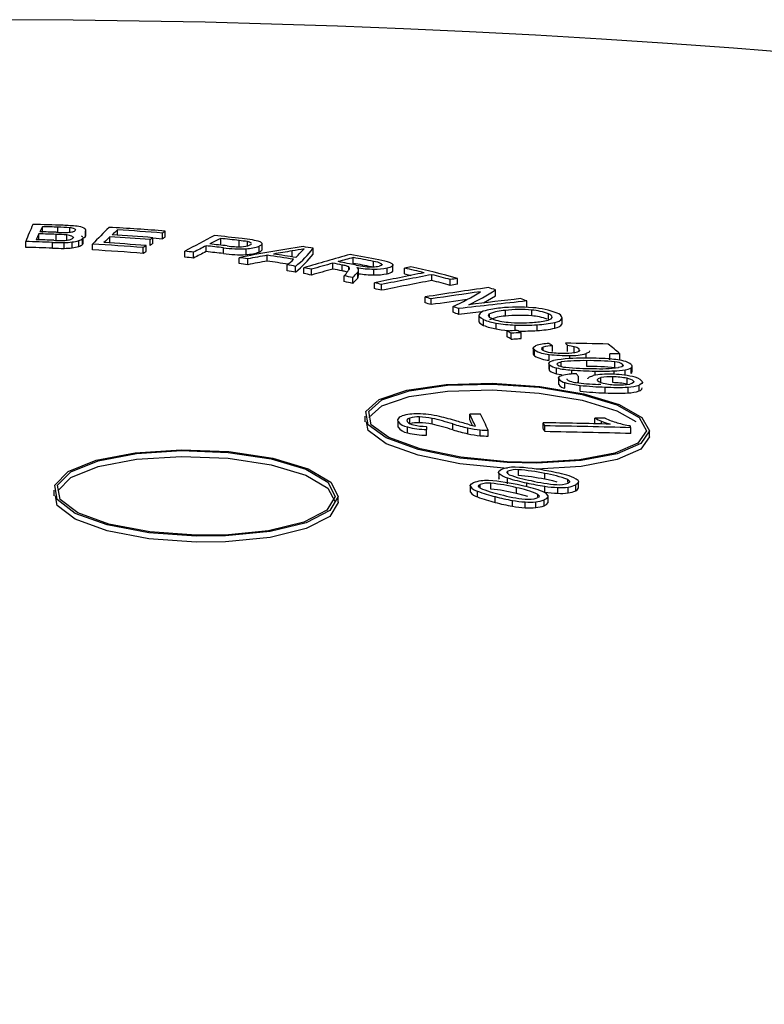
# Model space of a CAD drawing. Extents: x 2 to 154, y 1 to 99.
# Drawn here: x 139 to 139, y 49 to 49 of the extents above; entities that cross this region are included whole.
import ezdxf

# ---------------------------------------------------------------- set-up
doc = ezdxf.new("R2010")
doc.units = 0
doc.header["$MEASUREMENT"] = 0
doc.linetypes.add('SLD-SOLID', pattern=[0])
doc.layers.get('0').update_dxf_attribs({"linetype": 'CONTINUOUS'})

msp = doc.modelspace()

# ---------------------------------------------------------------- linework, layer by layer
at = {"color": 7, "linetype": 'SLD-SOLID'}
for p, q in [((138.8095071055716, 49.31136668635537), (138.8095071068309, 49.31458512753997)), ((138.8180349803959, 49.31110556332391), (138.8180349803959, 49.31432351358303)), ((138.8246260775506, 49.31155958342092), (138.8246260775506, 49.3139515679929)), ((138.8333852898997, 49.31277205045963), (138.8333174650007, 49.31238062892111)), ((138.8333174650007, 49.309162678662), (138.8333174650007, 49.31238062892111)), ((138.8334848839536, 49.30955315552871), (138.8334848839536, 49.31277110578782)), ((138.8509501756906, 49.30987105821779), (138.8509501779831, 49.31280010740257)), ((138.8758832962979, 49.3078627071282), (138.8758832962979, 49.31108114661108)), ((138.8774257793783, 49.30891426189407), (138.8774257793783, 49.31213291066915)), ((138.8002321543504, 49.3031561686653), (138.8002321516361, 49.30637302460021)), ((138.8075473566252, 49.30743058382861), (138.8075473633077, 49.31064781266447)), ((138.8151434341822, 49.30271819288429), (138.8151434341822, 49.30593463590674)), ((138.8170680780395, 49.30713365125268), (138.8170680780395, 49.3103516015118)), ((138.8214506139593, 49.30261421121808), (138.8214506139593, 49.30583065424054)), ((138.8230152880548, 49.30714363699393), (138.8230152880548, 49.30999382150915)), ((138.825865489427, 49.302906595455), (138.825865489427, 49.30612454571411)), ((138.8296228488223, 49.30369845312226), (138.8296228488223, 49.30691489614471)), ((138.830976261494, 49.30958447438647), (138.8317313061067, 49.309149494106)), ((138.8317348840256, 49.30483194536311), (138.8317348840256, 49.30804838838556)), ((138.8320067885835, 49.3054189277296), (138.8320067885835, 49.30863687798871)), ((138.846814939654, 49.30573926704555), (138.8468149451605, 49.30895649436406)), ((138.8690454713644, 49.30421940963293), (138.8690454713644, 49.307437135442)), ((138.8705660762925, 49.30850883811281), (138.8758832962979, 49.3078627071282)), ((138.8705660762925, 49.30529091404988), (138.8705660762925, 49.30850883811281)), ((138.908025121981, 49.30487986586846), (138.9080251243624, 49.30809830680661)), ((138.9182111202678, 49.30374226105477), (138.9182111202678, 49.30696021131388)), ((138.9228437302543, 49.30401775654925), (138.9228437302543, 49.30633739376179)), ((138.8371962835104, 49.30172518305646), (138.8371962847844, 49.30494204113598)), ((138.865235297711, 49.2998454917787), (138.865235297711, 49.30306247748462)), ((138.8667908947463, 49.30093428007766), (138.8667908947463, 49.30415145192004)), ((138.8882213490669, 49.29775852466983), (138.8882213439373, 49.30097538217844)), ((138.8930494090626, 49.29725379443217), (138.8930494090626, 49.30047078013806)), ((138.8999429922958, 49.30079944257553), (138.8999429922958, 49.30401707616953)), ((138.9095229909709, 49.29973011682712), (138.9095229909709, 49.30294655984957)), ((138.922072334379, 49.29917578447465), (138.922072334379, 49.30239222749709)), ((138.9293175079642, 49.30058645573197), (138.9293175079642, 49.30380440599107)), ((138.9308874020188, 49.30181300496383), (138.9308874020188, 49.30503246245959)), ((138.947503184304, 49.29795774691397), (138.947503184304, 49.30117569717308)), ((138.9592218628311, 49.29946563116687), (138.9592218628311, 49.30268358142599)), ((138.9181723594788, 49.29423073348246), (138.9181723594788, 49.29744717650491)), ((138.9230291381887, 49.29356521103808), (138.9230291381887, 49.29678165406053)), ((138.9337297820946, 49.29558630932782), (138.9337297820946, 49.29880275235027)), ((138.9812927529948, 49.29431631189127), (138.9812927478116, 49.29753475132893)), ((138.9924685600975, 49.29215000926233), (138.9924685600975, 49.29536795952144)), ((138.9448053988235, 49.29022758135893), (138.9448053988235, 49.29344402438138)), ((138.9494083872706, 49.28944321086612), (138.9494083872706, 49.29265965388858)), ((138.9539617428948, 49.28863831459991), (138.9539617433462, 49.29185517267975)), ((138.9582402866197, 49.28785472537154), (138.9582402866197, 49.29107171107735)), ((138.9699494732568, 49.29117224984434), (138.9699494732568, 49.29438995253468)), ((138.9751528106819, 49.2901836047271), (138.9751528106819, 49.29340155498621)), ((138.978823800928, 49.29068784719287), (138.978823800928, 49.29232922791052)), ((138.9791901314346, 49.29137128700805), (138.9791938389883, 49.29156703060929)), ((138.9837537865393, 49.28620893948194), (138.9837537865393, 49.28942538250439)), ((138.9842339579583, 49.28740425484075), (138.9842339579583, 49.29062069786321)), ((138.9926846871455, 49.28792534450743), (138.9926846871455, 49.29114329476654)), ((138.9971152505779, 49.29358222273737), (138.9971152505779, 49.29388367006843)), ((139.0000470699859, 49.28859530601933), (139.0000470699859, 49.29181325627843)), ((139.0030941368433, 49.28992431965514), (139.0030941368433, 49.29314226991424)), ((139.0030941368433, 49.28992431965514), (139.0031837641459, 49.29027351000777)), ((139.0031895177681, 49.29027342260247), (139.0031895177681, 49.29349288009824)), ((139.0096937898913, 49.28845400282092), (139.0096937957576, 49.29167244371809)), ((138.9763652866187, 49.28422253944071), (138.9763652866187, 49.28743898246316)), ((138.9810079087287, 49.2832039690629), (138.9810079087287, 49.28642041208535)), ((138.9931048884509, 49.28036114105208), (138.9931048852282, 49.28357799852289)), ((139.0247278820184, 49.2848274417914), (139.0247278820184, 49.28804588127413)), ((139.0349670725957, 49.28211204692013), (139.0349670725957, 49.28533048640286)), ((139.0388756310892, 49.28278060849349), (139.0388756310892, 49.2859992572684)), ((138.9968872957959, 49.27941187248499), (138.9968872957959, 49.28262885819079)), ((139.0599877327669, 49.27643702737199), (139.0599877327669, 49.2796549776311)), ((139.0210186942362, 49.2725576827897), (139.0210186875477, 49.27577453920398)), ((139.0243344959382, 49.27149050440039), (139.0243344959382, 49.2747074901062)), ((139.0532964906105, 49.27242058860424), (139.0599877327669, 49.27643702737199)), ((139.0772366338653, 49.27031992202436), (139.077236639935, 49.27353824235423)), ((139.0364741029494, 49.26726322103521), (139.0364741029494, 49.27047966405766)), ((139.0396297791138, 49.2660709399267), (139.0396297791138, 49.26928792563252)), ((139.0653782393304, 49.26511646736559), (139.0653782393304, 49.26833441762469)), ((139.0799556059843, 49.26528021962493), (139.0799556059843, 49.26849816988403)), ((139.0507525966972, 49.26548259015838), (139.0507525966972, 49.26227217608255)), ((139.0533027670928, 49.26004673250022), (139.0533027670928, 49.26326317552268)), ((139.0566760446636, 49.26443914179911), (139.0566760446636, 49.26635182511472)), ((139.0893094097001, 49.2631651358729), (139.0893094097001, 49.26638308613201)), ((139.0968339720892, 49.26081972722496), (139.0968339720892, 49.26403918472072)), ((139.0603790568524, 49.25809337300002), (139.0603790568524, 49.26130981602247)), ((139.0664638093329, 49.2537016225814), (139.0664638073694, 49.25691847988931)), ((139.0707155783636, 49.25719262920554), (139.0707155783636, 49.26021162422614)), ((139.083014000758, 49.25716800056156), (139.083014000758, 49.26038444358402)), ((139.0927682894147, 49.25847386611833), (139.0927682894147, 49.26169181637743)), ((139.0968339720892, 49.26081972722496), (139.0968017967453, 49.26103438193852)), ((139.0686549125831, 49.25244326097553), (139.0686549125831, 49.25566024668139)), ((139.0741938874873, 49.25277421532264), (139.0741938874873, 49.25599140926837)), ((139.0807541473753, 49.24747343398535), (139.0807541473753, 49.24425849819955)), ((139.0814260356198, 49.2432409574148), (139.0814260356198, 49.24645740043724)), ((139.086236167427, 49.24623786252376), (139.086236167427, 49.24790486626455)), ((139.0914624699793, 49.24551880024175), (139.0914624699793, 49.24873524326421)), ((139.0998183799923, 49.24562721381654), (139.0998183799923, 49.24884516407565)), ((139.1034967313313, 49.24496585680804), (139.1034967313313, 49.24818380706715)), ((139.1062643812974, 49.2469539660596), (139.1061052503259, 49.24709552334787)), ((139.1061052503259, 49.24570886562497), (139.1061052503259, 49.24709552334787)), ((139.0896332027256, 49.24076262778549), (139.0896332027256, 49.24398057804461)), ((139.1009613954718, 49.24161077880329), (139.1009613954718, 49.24335615885015)), ((139.1100774144948, 49.24186208337318), (139.1100774144948, 49.24447864620682)), ((139.1103516956897, 49.23728190572157), (139.1103516956897, 49.24049985598067)), ((139.1231121536022, 49.2410434435407), (139.1231121567266, 49.24426252253323)), ((139.1286532784556, 49.24110599895774), (139.1286532856321, 49.24432486739542)), ((139.0894361406275, 49.2390197685547), (139.0894361406275, 49.23579578934897)), ((139.0897566236458, 49.23508393402275), (139.0897566236458, 49.23830037704521)), ((139.0936767437854, 49.23329016648422), (139.0936767437854, 49.23650660950668)), ((139.0962587395111, 49.23737971782596), (139.0962587395111, 49.23983802081078)), ((139.1020719417687, 49.23309475889), (139.1020719417687, 49.23528778822349)), ((139.114939529835, 49.23245365301621), (139.114939529835, 49.23477329022874)), ((139.1254981761617, 49.23295341281613), (139.1254981761617, 49.23486609613173)), ((139.1259337056956, 49.23661171240615), (139.1259337056956, 49.23982966266527)), ((139.1303655287456, 49.23776380209149), (139.1303655287456, 49.2383033928141)), ((139.1316064271004, 49.23227772694391), (139.1316064271004, 49.23549718443967)), ((139.1348536824139, 49.23336302139864), (139.1348536824139, 49.2365824788944)), ((139.1353936197719, 49.23431293438576), (139.1353936197719, 49.23752937740822)), ((139.0947448390242, 49.23092014744365), (139.0947448390242, 49.2277006899479)), ((139.0948608016254, 49.22725558927308), (139.0948608016254, 49.23047203229553)), ((139.0993176182544, 49.23050990995669), (139.0993465959413, 49.2302966293172)), ((139.1057788991749, 49.22862527951639), (139.1057788991749, 49.23184322977551)), ((139.1180796290677, 49.22847577640476), (139.1180796290677, 49.23112851291812)), ((139.1247186737937, 49.22837704695904), (139.1247186737937, 49.23159499721815)), ((139.1326775039384, 49.22755268818879), (139.1326775039384, 49.23077063844791)), ((139.0948097946741, 49.22770120859124), (139.0948608016254, 49.22725558927308)), ((139.0982617951049, 49.22522682073081), (139.0982617951049, 49.22844326375326)), ((139.1051077887389, 49.22860171406963), (139.1057788991749, 49.22862527951639)), ((139.1067217240378, 49.2236409837918), (139.1067217240378, 49.22685893405091)), ((139.1206012495711, 49.22268465072739), (139.1206012495711, 49.2259026009865)), ((139.1332173894425, 49.22266952440133), (139.1332173894425, 49.22588747466044)), ((139.1363819464305, 49.22854082318922), (139.1363819464305, 49.22898395076589)), ((139.1394135327388, 49.22380506998026), (139.1394135327388, 49.22702302023936)), ((138.9876637303514, 49.20990015089218), (138.9876637303514, 49.20668672234304)), ((139.0125164482011, 49.20555597548905), (139.0125164482011, 49.20877091127484)), ((139.0178652296612, 49.20618960250774), (139.0178652296612, 49.20940453829353)), ((139.0248925131658, 49.20539972358368), (139.0248925131658, 49.20861465936948)), ((139.0456663896541, 49.20776119142731), (139.0456663896541, 49.21097663098563)), ((139.1148148903482, 49.20564835776982), (139.114814896438, 49.20882104394136)), ((139.0058876186931, 49.20452689778748), (139.006089511846, 49.20369048303823)), ((139.006089511846, 49.20369048303823), (139.006089511846, 49.20690391158737)), ((139.0112033087237, 49.20063961824081), (139.0112033087237, 49.20385304678995)), ((139.021834714712, 49.19926041121801), (139.0218347196981, 49.20247584585678)), ((139.0363383451226, 49.20230033932646), (139.0363383451226, 49.20551678234891)), ((139.0446656058568, 49.20014453868038), (139.0446656058568, 49.20336098170284)), ((139.0514953432937, 49.19903248696985), (139.0514953432937, 49.20224892999231)), ((139.0559182993271, 49.19879445604366), (139.0559182897617, 49.20201099246264)), ((139.0863348713179, 49.20299455264735), (139.0863348713179, 49.20621127954078)), ((139.0871397438565, 49.20128738784278), (139.0871397438565, 49.20450417453255)), ((139.1186198084106, 49.20556247463117), (139.1186198084106, 49.20705765339324)), ((139.1348069506109, 49.20026183978018), (139.1348069506109, 49.20348027020015)), ((139.1449970567963, 49.19873002235497), (139.1449970567963, 49.20194797261409)), ((139.0725569794295, 49.17701708884793), (139.0725569794295, 49.18023353187039)), ((139.0619579864489, 49.17494378473928), (139.0619579864489, 49.17816022776174)), ((139.0666278232131, 49.17247641418712), (139.0666278232131, 49.17569436444622)), ((139.0668216444425, 49.1780379536831), (139.0668216444425, 49.17945174166579)), ((139.0871360140505, 49.17494072108477), (139.0871360140505, 49.17815867134388)), ((139.099863743511, 49.17315251093349), (139.099863743511, 49.17478635546786)), ((139.0460284948284, 49.1677357883672), (139.0460284948284, 49.17095223138966)), ((139.0513683228487, 49.17031211585521), (139.0513683228487, 49.17211326365832)), ((139.0574273341898, 49.16952777939992), (139.0574273341898, 49.17274422242238)), ((139.071518583511, 49.16708476436548), (139.071518583511, 49.17030271462458)), ((139.0771753857691, 49.17080766998637), (139.0771753857691, 49.17294493156361)), ((139.0871503991861, 49.16785988031804), (139.0871503991861, 49.17107783057715)), ((139.0943680858841, 49.16721751753038), (139.0943680858841, 49.17043697502613)), ((139.1000712714541, 49.16744850683658), (139.1000712714541, 49.17066796433234)), ((139.1043326680253, 49.16862970564316), (139.1043326680253, 49.17184765590228)), ((139.1058170031478, 49.17029618133735), (139.1058170031478, 49.17350960988649)), ((138.8157265053413, 49.16897959845232), (138.8157265053413, 49.16576616990317)), ((138.9730598288154, 49.16245929420086), (138.9730598288154, 49.16567573722332)), ((139.0459047843906, 49.16821784976523), (139.0460284948284, 49.1677357883672)), ((139.0499574171673, 49.16515845847999), (139.0499574171673, 49.1683764087391)), ((139.0597495937391, 49.16214891322583), (139.0597495937391, 49.16536686348493)), ((139.0833265371663, 49.1648290484291), (139.0833265371663, 49.16661663110231)), ((139.0890065613285, 49.16232596415524), (139.0890065613285, 49.16554692888766)), ((139.0692528447109, 49.16003271640813), (139.0692528447109, 49.16325066666725)), ((139.0763599184015, 49.15920716369756), (139.0763599184015, 49.16242662119332)), ((139.082213601269, 49.15929036280444), (139.082213601269, 49.16250982030021)), ((139.0869120138523, 49.1603569761626), (139.0869120138523, 49.16357492642171))]:
    msp.add_line(p, q, dxfattribs=at)
at = {"color": 7, "linetype": 'SLD-SOLID', "flags": 128}
for points in [[(138.8273124033196, 49.31337813631279), (138.8275854313786, 49.31313540096522), (138.8277014112644, 49.31288712486175), (138.8275716555263, 49.31249855361681)], [(138.8325401577811, 49.31368800779198), (138.8331031009853, 49.31335054018248), (138.8334247852855, 49.31300135650805)], [(138.8257182502828, 49.30927299877781), (138.82630635127, 49.30901954585519), (138.8265814707696, 49.30866536125934), (138.8264199804458, 49.30829077542622)], [(138.8319007127923, 49.30863490992245), (138.8319690303033, 49.3084275540952), (138.8317348840256, 49.30804838838556)], [(138.8317348840256, 49.30483194536311), (138.8319897805049, 49.30527931597573), (138.8319717612752, 49.30541867072329)], [(138.8320067885835, 49.30845175385083), (138.8325147666556, 49.30864233045892), (138.8333174650007, 49.309162678662)], [(138.8333174650007, 49.309162678662), (138.833482982644, 49.30951161718925), (138.8334702957235, 49.30955290546853)], [(138.8652353024162, 49.29984562189327), (138.8654297458924, 49.2999813114774), (138.8656242066532, 49.30011851292893), (138.8658186587717, 49.30025420019771), (138.8660131022479, 49.30038988978184), (138.8662075543664, 49.30052708428726), (138.8664019978426, 49.30066277387139), (138.8665964499611, 49.30079846114016), (138.8667908934373, 49.3009341414628)], [(138.9250233915833, 49.30519452885064), (138.9250459653136, 49.3051001624175), (138.9244573112182, 49.30460182926601), (138.9240362402796, 49.30440463518341)], [(138.9308874020188, 49.30503246245959), (138.9307546992509, 49.30468072970164), (138.9303864587923, 49.30434314597072), (138.9293175079642, 49.30380440599107)], [(139.0018486126887, 49.29457440305335), (139.002654975376, 49.29420961645256), (139.003175653332, 49.29361709478329), (139.0030941368433, 49.29314226991424)], [(138.9791962501945, 49.2916960976648), (138.9791032934396, 49.29201020863439), (138.978823800928, 49.29232922791052)], [(138.9971152505779, 49.29388367006843), (138.9972111824503, 49.29354813164347), (138.9967146468051, 49.29313548291493), (138.9956018643089, 49.2927744447902)], [(139.0096937898913, 49.28845400282092), (139.0124252285518, 49.28782459670779), (139.0132028630991, 49.28764181226441)], [(139.0508134213199, 49.26227211588287), (139.0508086637247, 49.2619491462005), (139.051244206222, 49.26130899769375), (139.0533027670928, 49.26004673250022)], [(139.0533027670928, 49.26326317552268), (139.0520151267699, 49.26393823547856), (139.0511608381171, 49.26461278023548), (139.0508187277021, 49.26584772153792)], [(139.0578719467982, 49.2637528414007), (139.0566606959098, 49.26444742029596), (139.0560394602816, 49.26547025410505), (139.0566760446636, 49.26635182511472)], [(139.0603790568524, 49.25809337300002), (139.0630075093498, 49.2576390980426), (139.0670885969531, 49.25723990300387)], [(139.0686549044465, 49.25244338688279), (139.06934730955, 49.25248443352983), (139.0700396887266, 49.25252698509816), (139.0707320765456, 49.25256802711444), (139.0714244557222, 49.25260907144611), (139.0721168176141, 49.25265011114703), (139.0728091708638, 49.25269266039999), (139.0735015327558, 49.25273370010091), (139.0741938860054, 49.2527747421172)], [(139.0814260356198, 49.24645740043724), (139.0808348061141, 49.24714053770973), (139.081020883828, 49.24807004518167), (139.0820248271523, 49.24871471692209)], [(139.086236167427, 49.24790486626455), (139.0856208604278, 49.24760332334625), (139.0853146890855, 49.24712297378663), (139.0856915718604, 49.24657582280551)], [(139.1052977122836, 49.24539220706753), (139.1061311686327, 49.24571983104247), (139.1066066083836, 49.24623051268186), (139.1065609164569, 49.24632833497763)], [(139.1118332911979, 49.24591313573208), (139.1116584571376, 49.24526838289627), (139.1100774144948, 49.24447864620682)], [(139.0808767559178, 49.24425588877523), (139.0807982491158, 49.24401273204316), (139.0814260356198, 49.2432409574148)], [(139.0897566236458, 49.23830037704521), (139.0894367369474, 49.238990034476), (139.0900022987734, 49.23986871714504), (139.0916824255735, 49.24058320795559), (139.0920400446252, 49.24068061692878)], [(139.1286532784556, 49.2443254564535), (139.1279606659365, 49.24431688745995), (139.1272680361327, 49.2443098210723), (139.126575406329, 49.24430275468466), (139.1258827678828, 49.24429418337573), (139.1251901294367, 49.24428711930346), (139.124497473706, 49.24427854336378), (139.123804809333, 49.24426996973948), (139.1231121536022, 49.24426290103646)], [(139.0895714879443, 49.23579703733451), (139.0896482576407, 49.23522366904263), (139.0897566236458, 49.23508393402275)], [(139.0941370940519, 49.23830629316915), (139.0940283996388, 49.23877880581617), (139.0946309678637, 49.2392920270659), (139.0962587395111, 49.23983802081078)], [(139.1303655287456, 49.2383033928141), (139.1305141247335, 49.23768619221353), (139.129816586094, 49.23714182394362), (139.1281795153141, 49.23669239496523), (139.1279455073136, 49.2366514791786)], [(139.1351255783295, 49.23819486256627), (139.1353642877501, 49.23775131326131), (139.1353673125608, 49.23731715910115), (139.1348536824139, 49.2365824788944)], [(139.0936767437854, 49.23329016648422), (139.0960814337483, 49.23278672913239), (139.096369698211, 49.23274597697418)], [(139.0948608016254, 49.23047203229553), (139.0947579580605, 49.23106479350883), (139.0954949920858, 49.23189579992817), (139.0966974148481, 49.23237492845317)], [(139.1110173701087, 49.23052737723797), (139.1109894208575, 49.23074343176376), (139.1118096285357, 49.23156245887137), (139.1136489381611, 49.23220200326224), (139.1139971284456, 49.23228234548674)], [(139.1163067961399, 49.22964458376018), (139.1162694440485, 49.2301030395011), (139.116930788667, 49.23072093177606), (139.1180796290677, 49.23112851291812)], [(139.1348536824139, 49.23336302139864), (139.1352177140643, 49.23376514568945), (139.1353845712667, 49.23418631110624), (139.1353433214906, 49.23431178596122)], [(139.0663795640329, 49.18414150390178), (139.0403043084295, 49.18669690556641), (139.0171677558391, 49.19142890970663), (138.9995893577865, 49.19780321170023), (138.9895628102369, 49.2050937327889), (138.9882026652007, 49.21247145911172), (138.9956357313862, 49.2191102001791), (139.0110116826427, 49.22426673705813), (139.0326104214568, 49.22736489332077), (139.0580233428965, 49.22805301689425), (139.0844001332395, 49.22624929912093), (139.1087562117362, 49.22214971522756), (139.1283192010737, 49.21621561688136), (139.140866392545, 49.20912467942305), (139.1449914738599, 49.20168175183896), (139.1402553807771, 49.19472643896712), (139.1272111351217, 49.18903788666329), (139.1073236959427, 49.18525019438351), (139.0828101717262, 49.18378770256799), (139.0663795640329, 49.18414150390178)], [(139.0663762108141, 49.18462569969137), (139.0408535276353, 49.18712752730234), (139.0182075388495, 49.19175978879923), (139.0010021388505, 49.19799790057893), (138.9911887324286, 49.20513458094901), (138.989858187326, 49.21235659183617), (138.9971345078194, 49.21885460213256), (139.0121853264914, 49.22390147084892), (139.0333269040538, 49.22693310323925), (139.0582016338834, 49.22760755558589), (139.0840195515532, 49.22584170669748), (139.1078592948579, 49.22182762127844), (139.1270072974476, 49.21602010080844), (139.1392879598818, 49.20907927270549), (139.1433248895696, 49.20179347047753), (139.1386883818985, 49.19498705911305), (139.1259198347778, 49.18941815647031), (139.1064532418372, 49.18571085475561), (139.0824587665, 49.18427995269026), (139.0663762108141, 49.18462569969137)], [(138.989909323912, 49.20918813714471), (138.997134032492, 49.21563940470972), (139.012184522756, 49.22068631973352), (139.0333258324066, 49.22371802853113), (139.0582004239591, 49.22439258275414), (139.0840183934828, 49.22262534239767), (139.1078583442031, 49.21861134033203), (139.1270066406315, 49.21280238208654), (139.1375482961643, 49.20684368763563)], [(139.1363819464305, 49.22898395076589), (139.1363066718549, 49.22836370313566), (139.1353850379517, 49.2278378439501), (139.134184568353, 49.2275307799852)], [(139.1410374239861, 49.22908281302523), (139.1411242792657, 49.22846944485937), (139.1408365592689, 49.22793679196198), (139.1394135327388, 49.22702302023936)], [(139.006089511846, 49.20690391158737), (139.0058891829524, 49.20789654189265), (139.0070149742953, 49.20940373523447), (139.0082623198181, 49.21000778943468)], [(139.0125164482011, 49.20877091127484), (139.0115260992405, 49.20831761354783), (139.010968911819, 49.20756630099147), (139.0110884955507, 49.2068897993063)], [(139.0663808085264, 49.18092355364267), (139.040305440573, 49.18348035835222), (139.0171686762458, 49.18821226871986), (138.9995899411429, 49.19458802469656), (138.9895630435794, 49.20187851221234), (138.9886740084936, 49.206700686352)], [(139.0216868187518, 49.20418962608147), (139.0217053046666, 49.2039766608971), (139.021723807866, 49.20376218384533), (139.0217422851383, 49.20354770910893), (139.0217607710531, 49.20333323668791), (139.0217792569678, 49.20311876426688), (139.0217977428826, 49.20290429184586), (139.0218162287973, 49.20268981942484), (139.021834714712, 49.20247534700381)], [(139.1448471817457, 49.19872367360476), (139.1449914911446, 49.19846258608007), (139.140255761039, 49.19150876655267), (139.1272118870032, 49.1858201748875), (139.1073247330207, 49.1820324108312), (139.0828113902928, 49.18056981945467), (139.0824121239185, 49.1805795592371)], [(138.8943882381222, 49.14343346256882), (138.868346968428, 49.14533210157787), (138.8452497470194, 49.14971142826608), (138.8276840402084, 49.15607917877329), (138.8176389548902, 49.16372160594224), (138.8162623030297, 49.17177284982839), (138.8237105278382, 49.1793236526217), (138.8391298635229, 49.18551620091744), (138.8607658636841, 49.18965596291719), (138.886176230239, 49.19128142142839), (138.912508962053, 49.1902137998114), (138.9368118308882, 49.18657052477394), (138.9563497024134, 49.18075629416663), (138.9689083114649, 49.17342362751823), (138.9730547182356, 49.16540088486251), (138.9683148868108, 49.15759719725365), (138.955233330115, 49.15089696392921), (138.9353021997056, 49.14605371628952), (138.9107767577348, 49.14361074079103), (138.8943882381222, 49.14343346256882)], [(138.8943880220643, 49.14396137516754), (138.8688985124169, 49.14582128558302), (138.8462906881002, 49.15010687310544), (138.8290971972133, 49.15634001820035), (138.8192650412859, 49.16381954618086), (138.8179176609511, 49.17170131037945), (138.8252081721279, 49.1790915521573), (138.8403009189979, 49.18515326035835), (138.8614785868735, 49.18920560671381), (138.8863506240813, 49.19079665865848), (138.9121254492711, 49.18975213405172), (138.9359133908016, 49.18618539488962), (138.9550372510805, 49.18049464635774), (138.9673296908313, 49.1733165867527), (138.9713881717555, 49.16546466916402), (138.9667486419743, 49.15782671938258), (138.9539441471386, 49.15126738000664), (138.9344352284536, 49.14652700645176), (138.9104293495799, 49.14413637818387), (138.8943880220643, 49.14396137516754)], [(138.8179705346427, 49.16854224648429), (138.8252084270763, 49.17587826600354), (138.8403013424714, 49.18193994526244), (138.8614791140548, 49.18599224531046), (138.8863511701677, 49.18758475398773), (138.9121259537663, 49.18653867395564), (138.9359138121145, 49.18297038674845), (138.9550375546418, 49.17727960666962), (138.9673298734002, 49.17010151464937), (138.9712522543159, 49.16251207976147)], [(139.0619579864489, 49.17816022776174), (139.0616233300318, 49.17877470103927), (139.0620248088391, 49.17970303493076), (139.0628128368522, 49.18024657150362)], [(139.0616989503001, 49.17567092837031), (139.0616318081441, 49.17550950814012), (139.0619579864489, 49.17494378473928)], [(139.0674234953551, 49.17749584056401), (139.0663408464555, 49.1784714276713), (139.0662859158926, 49.17896177968242), (139.0668216444425, 49.17945174166579)], [(139.0940127138346, 49.17343398041785), (139.0916543553299, 49.17401106728558), (139.0871360140505, 49.17494072108477)], [(139.099863743511, 49.17478635546786), (139.1008819985112, 49.17390879637161), (139.1008194194984, 49.173309152276), (139.1001753595126, 49.17280733313113)], [(139.0460284948284, 49.17095223138966), (139.0458886405436, 49.1715727720997), (139.0465958283293, 49.17248693012569), (139.0475697655312, 49.17300793233986)], [(139.0513438650933, 49.17014997651962), (139.0505636799824, 49.17114938880553), (139.0506672667865, 49.17163911566619), (139.0513683228487, 49.17211326365832)], [(139.1055727107907, 49.17425369025253), (139.1058166574551, 49.17348204320773), (139.1051212880371, 49.17235690998912), (139.1043326680253, 49.17184765590228)], [(139.1043326680253, 49.16862970564316), (139.1052905564456, 49.16928362164997), (139.105731617062, 49.17029905239872)], [(138.8943877282256, 49.14021702186174), (138.8683464844583, 49.14211570486285), (138.8452493408306, 49.14649507091239), (138.8276837722966, 49.15286435644072), (138.8176388338977, 49.16050681370952), (138.8167374316572, 49.16578028904206)], [(139.0777386271332, 49.16548153080785), (139.0757951819166, 49.16604263905254), (139.071518583511, 49.16708476436548)], [(139.0833265371663, 49.16661663110231), (139.0840758562443, 49.16571646818623), (139.0838196590965, 49.16512090030314), (139.0830054923975, 49.16463772684956)], [(139.088943420565, 49.16593912778706), (139.0889419297655, 49.16516437930138), (139.0878748888892, 49.16406178391451), (139.0869120138523, 49.16357492642171)], [(138.9729159137222, 49.16245317148883), (138.9730547268779, 49.16218428671013), (138.9683146945193, 49.1543806008378), (138.9552329368896, 49.14768039703436), (138.9353016811666, 49.14283718991368), (138.9107761959842, 49.14039426766875), (138.8943877282256, 49.14021702186174)], [(139.0869120138523, 49.1603569761626), (139.0880932067644, 49.16098353952144), (139.0889923749662, 49.16214399657899), (139.0889769830007, 49.16232576387556)]]:
    msp.add_lwpolyline(points, dxfattribs=at)
at = {"color": 7, "linetype": 'SLD-SOLID'}
for centre, radius, start, end in [((138.7721739927139, 43.85742790304702), 5.571595110017892, 64.46243952070701, 112.9187871787256), ((139.482812744763, 49.02740686198559), 0.7373860263897891, 156.9737490483512, 157.7705205928869), ((138.7725954774072, 47.95080503503343), 1.365397755861467, 87.97355703184229, 88.67461871958606), ((139.4253481766072, 49.00546008687186), 0.6890705421274912, 153.345404978444, 153.6069131245235), ((138.7726921871987, 48.02120032124225), 1.291055998223124, 88.02494517494081, 88.42832291782906), ((138.7726884779946, 47.97276096690459), 1.342328712324357, 88.06406760639706, 88.42824149065137), ((138.8206094680222, 49.37636584872664), 0.06496668868152614, 266.980801870007, 271.7034571092599), ((138.8144835200949, 49.19280446967782), 0.1215709295099202, 85.21429995678015, 88.325976114683), ((138.8171384559562, 49.20915105551652), 0.106263617049749, 83.76004776179357, 87.98384995373587), ((138.8228322257171, 49.32447451800394), 0.01304990367926561, 268.7199629912021, 283.1577605959769), ((138.8234340808818, 49.30178852115726), 0.01222131598415596, 71.49781504618008, 84.40280182111272), ((138.8257077120727, 49.31450198751469), 0.002736426973480776, 271.991689869468, 312.9343234614483), ((138.8279433214647, 49.30485926954113), 0.009953769297198472, 62.49547582489097, 85.70648275080661), ((139.3050038501685, 48.85238354416964), 0.6508861167085809, 134.8034954224061, 135.9492435699885), ((138.7767951962399, 48.03705252434444), 1.279044788878966, 85.48751317434792, 86.88319342386927), ((139.3214219198128, 48.80223782935487), 0.6942744436481454, 132.6599035748328, 132.9933757371307), ((138.7775905010626, 48.06705165996429), 1.24790609398325, 85.48235053657329, 86.62985504140973), ((139.2666133046725, 48.73977375019869), 0.6921426996595036, 124.2145755602346, 124.369126975538), ((138.772583570229, 48.11099870753036), 1.195693612487926, 87.96016658399024, 88.67500472558173), ((139.6143342514096, 48.91293712856232), 0.899488441104686, 153.758675716008, 153.9901924400299), ((138.7726741044636, 48.0946761024442), 1.213165549280194, 87.95989077735928, 88.4283842951155), ((138.772652867318, 48.03902361035204), 1.272103601146441, 87.99912409725052, 88.42814864032985), ((138.8214803207631, 49.49897076582946), 0.193140113873535, 268.1198000684557, 269.9911873589995), ((138.8187451297036, 49.36495621139115), 0.05795529652551776, 267.1482113507369, 270.7250248664431), ((138.8129559041068, 49.19238911497792), 0.1180341399922496, 85.11107347814809, 88.00347680046829), ((138.8199409018982, 49.35140569892464), 0.04440255202168379, 269.403293999913, 273.4909139611398), ((138.8200601923217, 49.36002510561848), 0.05421228488531122, 271.4696674080796, 276.1472786526726), ((138.820534160106, 49.32431959584112), 0.01736279542572636, 276.9814882856522, 284.8148025088291), ((138.8212121877946, 49.29780426834606), 0.01232219042477133, 68.55014382961275, 81.58572343403088), ((138.8244136964558, 49.31036452499048), 0.002885413783753824, 281.1920319514031, 314.052669451662), ((138.8232699912234, 49.32779015202266), 0.02182052033389716, 276.8313686398203, 286.9263044190088), ((138.8288595631903, 49.3108715485535), 0.004029603360141527, 280.9189114119249, 315.5244384662764), ((139.4525215490017, 48.66368234765602), 0.8850198607983967, 133.1883514848723, 133.4889550994606), ((138.7768119541853, 48.17508374886472), 1.132648017855145, 85.44355228052744, 86.62773693025962), ((138.7771740968453, 48.12661248263636), 1.184393903473414, 85.55119697340085, 86.62913738622896), ((138.7769444167782, 48.10463938057909), 1.207505027110196, 85.55321546024014, 86.62712051997451), ((138.7363987771234, 49.49726247046755), 0.2315783447123945, 304.9452940610119, 305.405561177127), ((139.2666133022485, 48.73655580348883), 0.6921426953615274, 124.2145755595147, 124.3691269757774), ((139.3888889017576, 48.38222632940242), 1.046311167233124, 117.5751849802636, 118.5879580466092), ((139.3688570954619, 48.38550319302752), 1.031284124941083, 116.5419274471409, 116.9189926859745), ((138.7903414175986, 48.19038864592348), 1.125102731507305, 83.3920656363201, 84.17447803053314), ((138.7913607888179, 48.21732619165843), 1.096992845637306, 83.35977071862621, 83.89509355454345), ((138.8899192907207, 49.07898092570163), 0.2297280616019601, 81.76004074650086, 82.92586109106738), ((138.8492416078476, 48.74744652640629), 0.5649952508196859, 82.2273548711759, 82.82473530002235), ((138.9219245016283, 49.30132730838692), 0.005093715415135251, 53.25355157344785, 79.6032538919231), ((138.9183242880547, 49.26917927085671), 0.038770590564146, 72.82464656306233, 79.10395568387341), ((138.9293536576432, 49.30471102618208), 0.00156706511994905, 11.83651934399625, 74.47369274604753), ((138.7725452365452, 48.10647715968906), 1.196999254779186, 87.96055644852919, 88.67461486115064), ((138.8212535444758, 49.48199883238944), 0.1793847294202422, 268.0480430955431, 270.0629443319035), ((138.8197169670746, 49.36226907583597), 0.05968005030241774, 271.664620328234, 275.9133759388757), ((138.8231966248923, 49.32488059160245), 0.02213547705816185, 276.9249741263379, 286.876715219669), ((138.8287446862464, 49.30786915565048), 0.004262150758557265, 281.8902357781778, 314.5531141000179), ((138.7766569034411, 48.1917432215897), 1.114843354151822, 85.44283647411356, 86.88713399662709), ((138.77628138621, 48.18292486736125), 1.120457393707061, 85.44645498278342, 86.88351548796), ((138.9991487564787, 49.11360749862526), 0.2320039781281035, 124.7849774102152, 125.254074775728), ((139.0061445097471, 49.1113071934661), 0.2366674056080607, 124.9502426492308, 125.4006125867694), ((138.7867694368964, 48.30693478939018), 0.9992038663665788, 83.89420450075613, 84.17256036833413), ((139.3861023625853, 48.35045924413681), 1.070337490636989, 117.0141980961, 117.429178939056), ((139.4390318801096, 48.24434892100165), 1.186046288638649, 117.0344406091205, 117.4089364261715), ((138.7905522560063, 48.28112341078253), 1.028725708703395, 83.35896065980162, 83.89584592077665), ((138.7902153361733, 48.27489023546678), 1.031761163700195, 83.35975042732699, 83.89505615325304), ((138.790857571249, 48.26610508088113), 1.044864066340005, 83.35894212618241, 83.89589470243563), ((138.9186650238961, 49.36758261852696), 0.06527937535970885, 261.9495650333142, 272.9919597575423), ((138.91809403418, 49.34949450958263), 0.04598366135964416, 262.0008501967521, 271.8568427325628), ((139.0706763854242, 48.51915354385937), 0.7930942292982286, 98.49289524529792, 101.0864515696207), ((138.9194249187952, 49.31618115785984), 0.0126471645906013, 270.7207663688098, 291.3837721999767), ((138.9212457079198, 49.32592497956615), 0.02354726589748474, 272.0117809359873, 290.0470322685642), ((138.9211085070005, 49.32343683276889), 0.02428018590437872, 272.2750136561835, 289.7608323184505), ((138.9287874546148, 49.30288283545257), 0.002356759719279259, 282.9974491920598, 333.003165960576), ((139.0779239307667, 48.48943617040053), 0.8221500048244367, 99.12760365831106, 99.8498454165959), ((139.1106465625177, 48.34843102337042), 0.9666116983123568, 99.31776207802322, 99.71681242059391), ((138.9089532572583, 49.3420811147631), 0.06386781927769837, 309.302869173177, 321.9127695544421), ((138.9039821166266, 49.34296621739571), 0.06432382589131501, 315.130039354325, 318.4585143147837), ((138.9786212038483, 49.27534879468268), 0.03640003207994225, 132.2591909080887, 136.7076018207302), ((138.8140275218651, 48.3715980181498), 0.9423384332552218, 81.13662850123782, 81.4856848758135), ((138.7868979718529, 48.30494816707711), 0.997967350624985, 83.89403205402165, 84.17273281473682), ((138.9185416047, 49.36157212989403), 0.06249615967210576, 261.7028669838616, 273.2386578069591), ((138.8011191827908, 48.42517458654138), 0.8800914255771648, 82.03780623132803, 82.35694775172013), ((139.0684382376865, 48.5562552319354), 0.7546676010550856, 100.2824235131901, 101.1092077719019), ((139.0735466616774, 48.52599239225093), 0.7821915091702563, 100.2969702757756, 101.0946610094548), ((138.8112052297487, 48.44986305393776), 0.8577359019350286, 80.80152455144615, 81.78740670161673), ((138.8313389972553, 48.58291182617744), 0.7199922164535256, 80.89600445581324, 81.82419471923572), ((138.8116991089809, 48.43824663374338), 0.8703285807962184, 80.88530207255577, 81.7036590522103), ((138.8892136966884, 49.35947981130586), 0.08632011643302105, 310.0920826184903, 313.2133431619461), ((138.9065752582545, 49.34119901982685), 0.06718140146266288, 309.6111714171768, 321.5958533723238), ((139.5220965677639, 47.38334153845373), 1.991280966355701, 105.8115800238995, 106.5774532848749), ((139.4724432254569, 47.50478092685976), 1.858815027859254, 105.321069356621, 105.584360937046), ((138.8379750193058, 48.569605557128), 0.7381191365126827, 78.68048207376044, 79.45474710178645), ((138.8386328314906, 48.51602044043823), 0.7958284137005065, 78.63215123667554, 79.8028562024628), ((138.8401961937562, 48.53971599949679), 0.770841590886398, 78.60683418633472, 79.45298884745999), ((138.9914977465105, 49.28431317905352), 0.01109732626422589, 59.58873194315556, 84.98124920411655), ((138.9892307058905, 49.25931483643039), 0.03744928050588827, 70.30986077776404, 80.36850822438815), ((138.8006674358868, 48.41866143314641), 0.8834189304963552, 82.03840727556211, 82.35634670748577), ((138.8193465586497, 48.54330494193119), 0.7605580606350706, 80.15354438713217, 80.50530440610878), ((138.8190163969777, 48.5381509829451), 0.7625234966000071, 80.15399772640386, 80.50485106649325), ((138.8268152223445, 48.58542189005202), 0.7177838351981112, 79.44971519835848, 79.79692152476645), ((139.5038473065843, 47.38827545400678), 1.979474434483022, 105.6474254209403, 105.9996963993236), ((139.5283906842344, 47.29755502315858), 2.070353807619044, 105.6483355677598, 105.9851319915735), ((138.8347809455912, 48.56854785884748), 0.7383204868585349, 79.0400249955419, 79.45103936070336), ((138.834409080814, 48.56337207351154), 0.7403133116492119, 79.04057819585852, 79.45048616038981), ((138.9730378427288, 49.27960545357222), 0.01395727422055782, 72.19622576063304, 81.28430513034473), ((138.9730544085171, 49.27645780216207), 0.0138852780922607, 72.17261469023366, 81.30791620166643), ((138.9476563967361, 49.31184134788128), 0.03767858538073225, 319.6356847063756, 324.1669698037316), ((138.975197864511, 49.28490859675573), 0.008259127171528735, 63.95851877772046, 75.21601615039789), ((138.9723663870105, 49.29451090041346), 0.007511368736829353, 320.9952265889062, 335.2927814505511), ((138.949577920308, 49.3178975119182), 0.04448204116288128, 314.9570909312108, 320.2021066988893), ((138.850852624814, 48.5921181595838), 0.7142106637007409, 78.65283954944904, 79.47669961767609), ((139.0004412618574, 49.3821412785102), 0.09050009995251182, 258.7936386589263, 262.0558845433049), ((138.9930314791962, 49.34972483848657), 0.0585825701838662, 260.3566405097588, 269.6608234007971), ((138.9821241853821, 49.28988073556901), 0.002358345688737631, 29.92395422364435, 62.36627069936733), ((138.9824988007682, 49.29061256057223), 0.001727536121294529, 316.5904327343536, 14.914753314233), ((138.9907617995153, 49.31929165675685), 0.02693090635222626, 263.9716480513969, 273.2256321002812), ((138.9924135807174, 49.30626249805415), 0.01385975227452834, 269.4359998408238, 283.2993680120114), ((138.9934824901003, 49.32316458791911), 0.03203123014681602, 268.5727844515047, 281.8261687142609), ((139.5599208086805, 46.55075109544563), 2.790989234013177, 101.1442961613073, 101.717584723901), ((138.9995146530317, 49.29719149823319), 0.005404530908143475, 275.6535531057428, 311.4764119593934), ((138.9990585908985, 49.29501917442468), 0.006499475070781859, 278.7478320137328, 308.382133051985), ((139.4776126233018, 47.1343953470894), 2.207439781605535, 102.1442235308324, 102.2380320801586), ((138.8719329551511, 48.68737544324952), 0.6198002253804521, 76.13328115085699, 77.15780883642792), ((138.8809105250905, 48.71081835728369), 0.5964776794717214, 74.64315559095147, 77.18352978791317), ((138.8265532518247, 48.58077480287754), 0.7192382601229476, 79.45006625541806, 79.7965704680704), ((138.8493266365313, 48.69730974677892), 0.6036483524580415, 77.40005213729505, 77.85119236457007), ((138.8489684963864, 48.6924609085798), 0.6053195601669037, 77.40067491025412, 77.85056959227545), ((138.9491044702153, 49.31511369748196), 0.04512272328616335, 314.9943524971035, 320.1648451329766), ((138.9826877959488, 49.28728427671857), 0.00151416185114977, 314.749912195513, 4.539125080860195), ((138.9926051244515, 49.33968604368724), 0.05176076032869831, 260.6927925596898, 270.0880707380911), ((138.9934632532932, 49.32015803598099), 0.03224209305978822, 268.6163153051887, 281.782637860582), ((138.8691959197845, 48.781777549382), 0.5168720415474027, 75.69719768855772, 76.12948214772634), ((139.5598583626026, 46.46347214770063), 2.874818018614971, 100.7278447034279, 101.293121475231), ((139.563572770367, 46.44037392771671), 2.89504224556567, 100.7268332566427, 101.2881553818631), ((138.8911536175018, 48.76370086739107), 0.5410908072195809, 74.58643667788395, 75.7081556772439), ((138.8900115586498, 48.75617644145072), 0.5455459328910034, 74.59101700419924, 75.70357535092802), ((139.4815497460696, 46.68755297599157), 2.635883445309199, 99.66815260158953, 99.7543474676966), ((138.8686322968874, 48.77631501638604), 0.5191877520140321, 75.69816174285576, 76.12851809343613), ((139.5366686518191, 45.90196531539314), 3.412987074106234, 98.09603071594438, 98.68978883574913), ((139.5395496715674, 45.75900117854545), 3.553256904499539, 97.89292499354623, 98.3371638408875), ((139.4816192032396, 46.68392916434604), 2.636295206972705, 99.6681593327559, 99.75434073612625), ((138.978103022612, 49.39749109915316), 0.1397822866631558, 294.6822545414191, 301.7259425808637), ((138.9914839934864, 49.38588584990102), 0.1264031665688421, 295.1554676353174, 302.8162363106157), ((138.9290051084648, 48.87979853933105), 0.4207631389737608, 71.86254282006671, 72.43179175884967), ((138.9097788662517, 48.92441667563541), 0.3685462754183096, 71.89067843036517, 72.4322041001982), ((139.5345529538362, 45.78770479957686), 3.520949673399254, 98.00562165440604, 98.33202868494482), ((139.4953541758341, 45.40557188458315), 3.890499088922737, 96.16957561349965, 96.72694388738626), ((139.5108317375893, 45.42988495533873), 3.869700598783838, 96.48435256815749, 96.9107862361644), ((138.9594618435152, 48.96722583922642), 0.3281736778560329, 68.96860459601255, 69.60647947290103), ((138.9094585126487, 48.92020475016196), 0.3695920227050233, 71.89144454993698, 72.43143798107673), ((138.9367052058635, 49.00161488102047), 0.2867788422868598, 68.96741881121783, 69.64138817516721), ((138.9362050950036, 48.99707462531822), 0.2881939472125737, 68.96907351011694, 69.63973347672223), ((139.6021474878997, 44.48249406118653), 4.816537671848524, 96.5575306654296, 96.70681170426572), ((139.0547158373794, 49.26360577993642), 0.004495972195316748, 96.00220001326302, 150.088906633946), ((139.0668184984767, 49.22285584260732), 0.0469365272234384, 95.12456737673526, 105.5374348852855), ((139.0664565950271, 49.24351161945262), 0.02484621017579914, 92.48748776480538, 113.1814025328854), ((139.072616579063, 49.18071962771113), 0.08944482523905425, 84.94519812428771, 96.41301857514557), ((139.0734645472943, 49.19741106408328), 0.071382844255784, 84.78271381629513, 96.50447596987088), ((139.077611208393, 49.23638944300628), 0.03219420043697455, 68.69308809297766, 85.82399668208275), ((139.0773302536444, 49.22424313391912), 0.0456833781154382, 68.57453558797971, 86.0245580141758), ((139.0649361665249, 49.29161257061138), 0.0306435015010214, 247.6888158344611, 261.4476068097655), ((139.0666101669226, 49.23960170541035), 0.02554448518222049, 92.7642616756692, 112.8857597888663), ((139.0681503965701, 49.28899279836266), 0.02725255872674346, 247.8424072968054, 267.552599629965), ((139.0734728060144, 49.19345791547038), 0.07211428478130845, 84.84236457449514, 96.44482521156955), ((139.0740719272131, 49.33727061376032), 0.0758372204280788, 264.639185582405, 274.8333658675085), ((139.0780685593937, 49.23532789006134), 0.03001171423163026, 69.76471427283558, 86.39503515695529), ((139.0781956837646, 49.30701018941081), 0.04536375396877129, 272.8634019052254, 282.6337726240999), ((139.0877653736203, 49.26732980911577), 0.004598534166354521, 274.392565714247, 320.0185964689264), ((139.0887113805455, 49.26381371232428), 0.00263805243194531, 12.28608907751932, 76.89752204874938), ((139.0923770420414, 49.26706406422984), 0.005386475795452238, 274.1653545616431, 325.835604221963), ((139.0930465383372, 49.26295022600384), 0.003940873699145455, 16.04094254878506, 75.7295633532743), ((139.0641162801531, 49.28542598638536), 0.02758692792740363, 246.9222677080107, 262.2141549363855), ((139.0729039278685, 49.33000341567292), 0.0698260913048036, 259.6667961149987, 268.2040563549089), ((139.2851851180089, 45.9108869308301), 3.353172134821627, 93.64581397715878, 93.73995457902159), ((138.997737175573, 49.13470040876273), 0.1402159257420814, 59.61717887251928, 60.64965369603591), ((139.0752350164057, 49.37627832056945), 0.1161546525984561, 267.7701271522307, 273.8400254082591), ((139.0014391529796, 49.13187894333133), 0.1438648662611775, 59.62112104557191, 60.64621130736258), ((139.0756095010092, 49.36149086204177), 0.1045853051051974, 268.3133370699101, 274.0598610443582), ((139.0796575330601, 49.32246898489569), 0.06217520522915629, 273.0945609784104, 282.1732195570729), ((139.0791069630211, 49.32343522803866), 0.06638230473084353, 273.3741856246729, 281.8762002965301), ((139.091682361682, 49.2650520294611), 0.006667193712858469, 279.3738856119397, 320.5952071843121), ((138.9971801899562, 49.130514029452), 0.1413343660082614, 59.62126419276557, 60.64556837577722), ((139.2744722792102, 45.86164799589215), 3.400246626522205, 93.37674100786406, 93.47024236264247), ((139.0904181403987, 49.2614175308568), 0.01745461115365994, 238.9911324663061, 267.4225270457493), ((139.0897569558179, 49.22632627124476), 0.02368603625658005, 90.78099977455189, 109.052990762212), ((139.0909674255237, 49.25502103356697), 0.00995772146035267, 238.0063420588071, 266.0477646028593), ((139.0912543864449, 49.23318281989106), 0.01555381533692454, 89.23345727584231, 108.8224073244504), ((139.0279336890255, 49.14990897765655), 0.1174841980158949, 57.26575410188581, 58.43414975761566), ((139.0597438496986, 49.21523766108895), 0.05230135978409146, 39.98403797851515, 41.92582112906428), ((139.0644041647811, 46.95245186911574), 2.297987170442113, 88.55883166087821, 89.14595116536321), ((139.0973595818392, 49.22460991124589), 0.02435966272509738, 75.40771703651188, 84.20685409747229), ((139.1025065540055, 49.24214010481813), 0.006124278570684477, 54.01230671132621, 80.69553950404112), ((139.0688278811048, 49.17920954894272), 0.0884260118920681, 47.42468197710942, 52.87360222617726), ((139.0907193086389, 49.25918782313155), 0.01845717880922581, 239.7678704794715, 266.6265020716564), ((139.0997951230979, 49.32526774536457), 0.08191988889493539, 262.8742726660227, 270.8157328239627), ((139.0974778413228, 49.30431340771572), 0.05966206006673871, 263.0718119230256, 271.3757998242666), ((139.1075589086524, 49.1402786247225), 0.1015942674548463, 89.15809424098325, 98.78652071020049), ((139.1079963552116, 49.14027700186568), 0.1002505267603145, 88.65373787539396, 96.7237743052159), ((139.0992855990941, 49.26990716360161), 0.02524140643606266, 269.1481251660067, 283.7794161361576), ((139.1018302944944, 49.27387765214285), 0.03053385888367029, 268.3693194943397, 285.6700707972764), ((139.1112702725802, 49.05428498748482), 0.1875900569078962, 86.67791067800526, 90.67764109674246), ((139.1128387036275, 49.11684670550018), 0.1236781582666577, 83.92214977181247, 91.15222174567779), ((139.118155135217, 49.18355065328295), 0.05814592441505377, 77.44405540367165, 86.06941572772945), ((139.1293629344214, 49.23187149503349), 0.008555293201614725, 47.65630034088031, 80.35958651273084), ((139.0947502349129, 49.24403305083452), 0.007602611542249885, 228.9415643259017, 261.8826908812403), ((139.0947505044417, 49.24081719684342), 0.007603232731897694, 228.9429483123688, 261.8813068947774), ((139.1060125355009, 49.29195278312871), 0.05680184791510612, 257.4569934648151, 266.0219447658777), ((139.0989697768204, 49.24556369767704), 0.008719216876081362, 236.3404792877413, 268.5078118571928), ((139.1130805310578, 49.38428085668106), 0.1481289499172364, 264.445487616562, 270.3405390654896), ((139.1171997313494, 49.45246725325955), 0.2177056959543055, 266.015457772014, 269.4051495368211), ((139.1127395529054, 49.1113234986725), 0.1259810389242027, 83.98831654468391, 91.08605497270995), ((139.1177494373651, 49.32655894830511), 0.09048377118095295, 267.6003575295184, 276.4700575480136), ((139.118552035987, 49.42445559719323), 0.1897167039985545, 268.9089317830409, 272.0982521805113), ((139.1235102517864, 49.28398321893803), 0.0491573351199144, 272.3176753678176, 279.4797626627197), ((139.1258700864447, 49.23244746425741), 0.007382472535810306, 52.48749904139903, 89.50624134803967), ((139.1314502410614, 49.24136512330116), 0.005870017083540082, 271.524673089326, 305.4365421942406), ((139.0991464732651, 49.23379139176846), 0.005420805172124462, 217.7586743955292, 260.6072857292914), ((139.1041206081386, 49.19926968293947), 0.03392729106708594, 89.04319028960015, 102.6383914019496), ((139.1015852954343, 49.2320110702602), 0.002819766509333008, 217.4456162345334, 259.7841065455002), ((139.1066077319815, 49.2446743108044), 0.01639633234064998, 250.3170056560463, 262.8888784878729), ((139.0668771385004, 49.20147653080717), 0.04935061691410091, 37.97558425547264, 39.99052460001209), ((139.1219290501213, 49.19239217039515), 0.04067113780444202, 87.23611309010272, 101.2462314616949), ((139.1201519309217, 49.23326149668956), 0.005278931769740922, 223.2481921077397, 263.1868205898768), ((139.123521094444, 49.20116207938695), 0.0304564719562172, 87.74649090918192, 100.2919326506323), ((139.1237558545718, 49.17754397648886), 0.05547218287271339, 77.68653623726712, 89.86121590710754), ((139.1236340267098, 49.18229147100897), 0.04931545554850559, 79.43329187063082, 88.73973157201742), ((139.1319726550586, 49.22457557381657), 0.006235033097731616, 44.99405823046382, 83.50903509979479), ((139.1347253350942, 49.22305378918068), 0.008728779679748347, 43.68605127897759, 84.34237840438949), ((139.0992583273702, 49.23076245908736), 0.005624621637979534, 218.5711104482652, 259.7948496762771), ((139.1119071625009, 49.2779270228713), 0.05133067764820071, 254.5835682319423, 264.2020753307247), ((139.1243819578998, 49.38217715919004), 0.1550430645846036, 262.6614343722993, 264.7416528006187), ((139.1264192538135, 49.41153775888905), 0.1857263067604326, 263.9119457444558, 268.2048766433437), ((139.1245163089791, 49.42700495998992), 0.1997340730912988, 265.8818641433606, 267.8224547876734), ((139.1145136005121, 49.13616851923743), 0.09127851410469102, 87.68360516337812, 88.48481518168063), ((139.1281556842474, 49.26947817734717), 0.04234702404967397, 258.2411782465297, 268.5753111208713), ((139.1270623662329, 49.35354393913953), 0.1278047621726676, 267.1022004226542, 272.7604082299777), ((139.1236821208897, 49.17953784941562), 0.04885019609589655, 79.38887453438696, 88.7841489085243), ((139.1289783847982, 49.25784771080119), 0.03076069962319225, 266.504335555104, 279.7440927738731), ((139.1322236192855, 49.24878252223367), 0.02291660495155117, 272.4853898096119, 288.2849177334327), ((139.1318310319827, 49.24770673802201), 0.02507556685090436, 273.16933826737, 287.600969275747), ((139.1392041257436, 49.22559313385772), 0.001800284344072503, 276.6796998371706, 354.8713548346179), ((139.1262647188272, 49.40607699974498), 0.1834797769842945, 263.8856518527687, 268.2311705347813), ((139.1270620862985, 49.3500925089869), 0.1275715671985526, 267.0970247318872, 272.7655839206387), ((139.0160498755136, 49.18314919944748), 0.02796479715304603, 87.94880642427862, 106.169334464482), ((139.0171910839211, 49.19220259677905), 0.01721514636436827, 87.75572139654977, 105.7560469980966), ((139.0168959833069, 49.15412468780163), 0.05697160059256094, 83.99907324747014, 89.8442984659378), ((139.0167089635343, 49.16746302047787), 0.04195745306901089, 78.75270582327225, 88.42083938509732), ((139.0161637206871, 49.15796179130957), 0.05324405728206121, 75.9823690055088, 82.78363985075589), ((138.9895193999106, 49.05522681906567), 0.1574137436644067, 72.69692993649294, 77.01392367750151), ((138.9987136115949, 49.07578120907915), 0.1372364342041261, 73.11744789633714, 77.22466653000185), ((137.8725006614468, 48.64507100445545), 1.3025234169686, 25.42431314470149, 25.75150000740602), ((138.9856464771784, 43.27249655544252), 5.938783585304213, 89.36305633592985, 89.4209341934464), ((136.4384509190297, 47.95256383302323), 2.893630026989678, 25.63940314424498, 25.70767200412193), ((137.8458109705997, 48.62934091891403), 1.338772069176529, 25.32533826107671, 25.74758075192814), ((139.13633371804, 49.25026504228556), 0.04669754864284598, 242.5604321781555, 247.7076421032216), ((139.0356267359807, 45.65950881626654), 3.550195542060131, 88.6304163113611, 88.72189481169264), ((139.1380018743188, 49.24591328024731), 0.04114026910746311, 244.7944941364893, 254.873441644036), ((139.0123976106532, 49.21166616415839), 0.007903869945272172, 217.0507100801714, 261.3091221368102), ((139.0125129061427, 49.20864599153942), 0.008112771338838975, 217.6494023034302, 260.7104299138892), ((139.0152916985885, 49.21045850233509), 0.005513851383982888, 220.3327117659626, 263.4167398678869), ((139.0221802972346, 49.24685109105883), 0.04437708967154416, 255.6788256811393, 269.5538098533537), ((139.0170879446322, 49.18985831439079), 0.01634977503134021, 87.27507291996183, 106.2366954750268), ((139.0213075146075, 49.2324173589509), 0.02823028116370686, 256.3794641605506, 270.7698534931101), ((139.0169069104034, 49.16600915050372), 0.04019187852100711, 78.53981259643639, 88.6337326119672), ((138.9895468348268, 49.05218628464485), 0.1572376381427593, 72.68740972578891, 77.00938439673254), ((139.0599033418592, 49.27938098608992), 0.07753212021796353, 252.3056867512748, 258.6656215917088), ((139.060499056984, 49.2784656255792), 0.07990551187252434, 252.4002324726971, 258.5710758700568), ((138.9796265506329, 48.99390185515353), 0.2211987875319275, 72.6696188765037, 74.54590596808525), ((139.0578963332017, 49.26308968586676), 0.06117654981426275, 257.5098820584716, 263.9940678947057), ((139.0592244203049, 49.25579654702169), 0.052556551694333, 254.8822556190108, 258.6473892211891), ((139.0580970498117, 49.28370665730075), 0.0817248057030887, 265.3666148226699, 268.4723365416617), ((138.256797137497, 48.81402290709251), 0.9175751623703241, 25.18595093872842, 25.30379260895207), ((138.9911755618778, 43.66714529346294), 5.53988282779093, 88.63301936536348, 89.01577431608693), ((138.2567971374969, 48.81080646407006), 0.9175751623703527, 25.18595093872804, 25.30379260895171), ((138.9894809772565, 43.5487928590654), 5.656554048278446, 88.52781741297694, 89.0107558708712), ((139.1328393835729, 49.2410793377916), 0.03687372136221038, 247.3172070070054, 255.0635623792407), ((139.1420436385564, 49.2554176999187), 0.05138974867473984, 253.2883418130223, 261.2999649963862), ((138.6108889835886, 48.95746187661477), 0.578804651950632, 25.1534976512121, 25.27817541304618), ((139.0221698531913, 49.24350866030328), 0.04424951824497782, 255.6506110866754, 269.5660471625049), ((139.0580420331229, 49.26076806832407), 0.06208172962203547, 257.5572026606969, 263.9467472922078), ((139.058947174354, 49.29628674767589), 0.0975393305883854, 265.6184351612144, 268.2205162035922), ((138.989901693087, 43.57344158447927), 5.628685769827511, 88.52481084329249, 89.0101407297474), ((139.0701081431961, 49.16210839247876), 0.01955032053417599, 87.97037759548124, 111.9103468759149), ((139.0714886201609, 49.16664263073864), 0.01363282748001243, 85.50531205933261, 110.0191171399129), ((139.0663471155993, 49.0655031713792), 0.1162286269817007, 78.58851248504203, 87.8041127964059), ((139.0653547542043, 49.07736968318042), 0.1031156797752286, 77.80548024268697, 85.99485382871019), ((139.0697125826705, 49.18719104862683), 0.01190333936585359, 229.3479330708465, 254.9803227055242), ((139.1006398736922, 49.28456736274754), 0.1140620416129288, 252.6511350194664, 258.1285319601586), ((139.0925155694786, 49.24594040737773), 0.07289904601664675, 249.8668453062365, 259.8564992450833), ((139.0641166860808, 49.06553341537013), 0.1118027191257886, 78.11825687275928, 85.67046563914518), ((139.0771845163302, 49.11489538749168), 0.06404120072767953, 69.25956344339832, 81.0604615786298), ((139.0689957009081, 49.06614390595318), 0.1151030191502322, 74.02312741448272, 79.81784779464971), ((139.0973755485364, 49.16447777727167), 0.01275781892150247, 50.01996328291804, 74.9990065287016), ((139.0523488918577, 49.17630846293773), 0.008284722989046365, 220.2796672169815, 253.2222034934996), ((139.0549433878353, 49.15130107683127), 0.02292504922468084, 87.08455116520906, 108.7621591635426), ((139.0748001010958, 49.22409389834259), 0.05882296923009311, 246.4993289542824, 258.1086411550428), ((139.0560090731569, 49.15695617955594), 0.01585161701246955, 84.86682149660281, 107.0233825111063), ((139.049502477714, 49.06749804279309), 0.1069027707830135, 76.65925870462421, 86.45668157291858), ((139.0485634913384, 49.07970140943247), 0.09346407202326645, 75.78250548448057, 84.55806751288608), ((139.0472837517658, 49.06915935741536), 0.1008796926842285, 76.09959005510865, 84.22908338195919), ((139.0619852002862, 49.11900782757621), 0.05217327700092338, 65.85499973839481, 79.47145258551078), ((139.0540171412954, 49.07712423681612), 0.0965190524381762, 71.39974009609215, 77.94851824041271), ((139.1088466664027, 49.31456982051772), 0.1451229795319685, 257.3944642707992, 261.4018956104016), ((139.1001682526371, 49.25983421611299), 0.08807042580437659, 256.5457565909122, 265.8700987909655), ((139.0970525994784, 49.24163683674296), 0.07125045208090706, 262.0113247337991, 267.8407475505575), ((139.0951346586288, 49.18693934938637), 0.01500408440519711, 264.9947581204083, 289.6306364913709), ((139.0961905470684, 49.19596199443843), 0.02558999767031159, 265.9160682190256, 278.7225613980369), ((139.0985932985855, 49.18429340287281), 0.01370536315537449, 276.190759208957, 294.7568394366928), ((139.0520178166267, 49.17258268446061), 0.007704828183907296, 218.9817317821593, 254.4893989651905), ((139.0821476609992, 49.25567880394346), 0.09304794466496372, 249.7600001907446, 256.0712360963037), ((139.0809086499075, 49.24842947540023), 0.08883716039512399, 249.6102649731499, 256.2209713140729), ((139.0918378606671, 49.28707001402017), 0.1258622807859711, 255.2295289470242, 259.6627234998115), ((139.0839558877624, 49.24275326545761), 0.07913396308778925, 254.4030392096936, 264.4540689493842), ((139.0780586202014, 49.180831571585), 0.01693257664504923, 264.0660244828475, 286.9867878270886), ((139.0822135983659, 49.16002504843754), 0.00895917637868617, 41.30858122497015, 73.19918940496703), ((139.097204125184, 49.23995438778147), 0.0727921383999236, 262.0611842963129, 267.7671459678385), ((139.0961780914528, 49.19305006930399), 0.02589588483321636, 265.9920154457479, 278.6466141713776), ((139.0980972649862, 49.18284759966571), 0.01552510101403387, 277.3048948988886, 293.6803458341502), ((139.0927984938416, 49.28816600000317), 0.1302786857388192, 255.304706494387, 259.5875459522663), ((139.0805797101679, 49.22988059854639), 0.06758583951762477, 260.3521410264277, 266.4203504616536), ((139.0807179451616, 49.22772954084621), 0.0686608226526942, 260.387625527546, 266.3608868506277), ((139.0789003887887, 49.18965232956823), 0.02734397897717178, 264.6690839872846, 276.9595101251261), ((139.078898596267, 49.18655898945602), 0.02746938764563335, 264.6972466575954, 276.9313474548003), ((139.0807112654408, 49.18003235548184), 0.01758682040996039, 274.9004046122683, 290.6451565584225), ((139.0802486286173, 49.17882754983005), 0.01963575296228647, 275.7432684205042, 289.8372541485236)]:
    msp.add_arc(centre, radius, start, end, dxfattribs=at)

doc.saveas('drawing.dxf')
